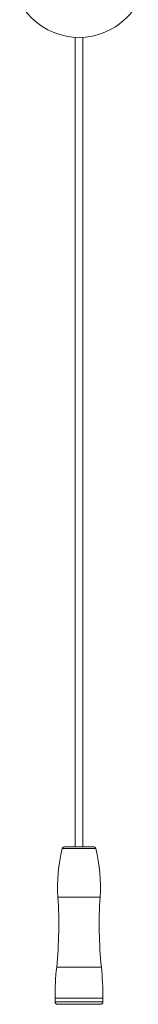
# Model space of a CAD drawing. Units: inches. Extents: x -4.1 to 12.6, y -10.9 to -0.1.
# Drawn here: x 2.6 to 2.8, y -8.9 to -7.4 of the extents above; entities that cross this region are included whole.
import ezdxf

# ---------------------------------------------------------------- set-up
doc = ezdxf.new("R2010")
doc.units = ezdxf.units.IN
doc.header["$MEASUREMENT"] = 0
doc.layers.add('Drawing', color=7, linetype='Continuous', lineweight=0)

# ---------------------------------------------------------------- blocks, each defined once
blk = doc.blocks.new('Block_1')
at = {"layer": 'Drawing', "color": 18, "lineweight": 15, "true_color": 0x010101}
for p, q in [((2.6792, -7.4639), (2.6792, -8.6937)), ((2.6907, -8.6937), (2.6907, -7.4639)), ((2.7069, -8.6937), (2.663, -8.6937)), ((2.6485, -8.9239), (2.6485, -8.9293)), ((2.6485, -8.9239), (2.685, -8.9239)), ((2.7214, -8.9239), (2.6485, -8.9239)), ((2.685, -8.9239), (2.7214, -8.9239)), ((2.7214, -8.9293), (2.7214, -8.9239)), ((2.7176, -8.9331), (2.6524, -8.9331))]:
    blk.add_line(p, q, dxfattribs=at)
at = {"layer": 'Drawing', "color": 8, "lineweight": 15, "true_color": 0x818181}
for p, q in [((2.7106, -8.6966), (2.6593, -8.6966)), ((2.717, -8.7704), (2.6529, -8.7704)), ((2.719, -8.8766), (2.651, -8.8766)), ((2.7214, -8.9293), (2.6485, -8.9293))]:
    blk.add_line(p, q, dxfattribs=at)
at = {"layer": 'Drawing', "color": 18, "lineweight": 15, "true_color": 0x010101}
blk.add_open_spline([(2.5947, -7.4103), (2.6218, -7.4602), (2.6841, -7.4786), (2.734, -7.4516), (2.7514, -7.4421), (2.7658, -7.4278), (2.7752, -7.4103)], degree=3, knots=[0, 0, 0, 0, 1, 1, 1, 2, 2, 2, 2], dxfattribs=at)
for points in [[(2.6593, -8.6966), (2.6534, -8.7208), (2.6512, -8.7457), (2.6529, -8.7704)], [(2.663, -8.6937), (2.6613, -8.6937), (2.6597, -8.6949), (2.6593, -8.6966)], [(2.7106, -8.6966), (2.7102, -8.6949), (2.7087, -8.6937), (2.7069, -8.6937)], [(2.717, -8.7704), (2.7187, -8.7457), (2.7165, -8.7208), (2.7106, -8.6966)], [(2.651, -8.8766), (2.6546, -8.8414), (2.6552, -8.8058), (2.6529, -8.7704)], [(2.717, -8.7704), (2.7147, -8.8058), (2.7153, -8.8414), (2.719, -8.8766)], [(2.651, -8.8766), (2.6493, -8.8923), (2.6485, -8.9081), (2.6485, -8.9239)], [(2.7214, -8.9239), (2.7214, -8.9081), (2.7206, -8.8923), (2.719, -8.8766)], [(2.6485, -8.9293), (2.6485, -8.9314), (2.6502, -8.9331), (2.6524, -8.9331)], [(2.7176, -8.9331), (2.7197, -8.9331), (2.7214, -8.9314), (2.7214, -8.9293)]]:
    blk.add_open_spline(points, degree=3, dxfattribs=at)

msp = doc.modelspace()

# ---------------------------------------------------------------- block references
at = {"layer": 'Drawing'}
msp.add_blockref('Block_1', (0, 0), dxfattribs=at)

doc.saveas('drawing.dxf')
